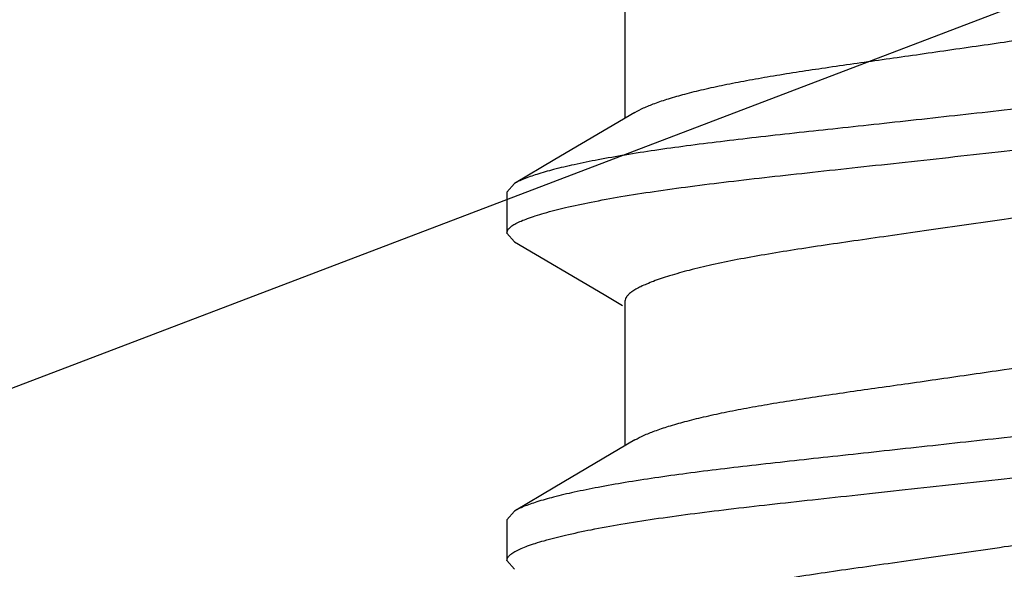
# Model space of a CAD drawing. Units: inches. Extents: x 0 to 44, y 0 to 34.
# Drawn here: x 37.4 to 37.6, y 18.5 to 18.6 of the extents above; entities that cross this region are included whole.
import ezdxf

# ---------------------------------------------------------------- set-up
doc = ezdxf.new("R2010")
doc.units = ezdxf.units.IN
doc.header["$LTSCALE"] = 2.42
doc.header["$MEASUREMENT"] = 0
doc.layers.get('0').update_dxf_attribs({"linetype": 'CONTINUOUS'})
doc.layers.add('08_PRT_ALL_FEATURES', color=7, linetype='CONTINUOUS')
doc.styles.get("Standard").update_dxf_attribs({"font": 'txt', "width": 0.8})
doc.dimstyles.new('DIMSTYLE_1', dxfattribs={"dimtxt": 0.28, "dimasz": 0.32, "dimexe": 0.0625, "dimexo": 0.04, "dimgap": 0.035, "dimtad": 0, "dimtih": 1, "dimtoh": 1, "dimzin": 4, "dimdsep": 46, "dimtxsty": 'STANDARD', "dimblk": '_FILLED', "dimblk1": '_FILLED', "dimblk2": '_FILLED', "dimcen": 0.09, "dimazin": 1, "dimtp": 0.001, "dimtm": 0.001, "dimtfac": 1, "dimtofl": 0, "dimtmove": 0, "dimatfit": 3, "dimldrblk": '_FILLED', "dimfxl": 1, "dimtolj": 1, "dimtzin": 4, "dimarcsym": 0})

# ---------------------------------------------------------------- blocks, each defined once
blk = doc.blocks.new('_FILLED')
at = {"color": 0, "linetype": 'BYBLOCK'}
blk.add_solid([(0, 0), (-1, 0.21875), (-1, -0.21875)], dxfattribs=at)
blk = doc.blocks.new('*D0')
at = {"color": 7, "linetype": 'CONTINUOUS'}
for p, q in [((7.7530230176, 21.6132673678), (7.7530230176, 22.0032673678)), ((38.7550230176, 21.6132673678), (38.7550230176, 22.0032673678)), ((7.7530230176, 21.7532673678), (19.8020713885, 21.7532673678)), ((38.7550230176, 21.7532673678), (22.7700713885, 21.7532673678)), ((7.7530230176, 17.2969480129), (7.7530230176, 21.6132673678)), ((38.7550230176, 17.2969480129), (38.7550230176, 21.6132673678))]:
    blk.add_line(p, q, dxfattribs=at)
at = {"color": 7, "linetype": 'CONTINUOUS', "xscale": 0.32, "yscale": 0.32, "zscale": 0.32, "rotation": 180}
blk.add_blockref('_FILLED', (7.7530230176, 21.7532673678), dxfattribs=at)
at = {"color": 7, "linetype": 'CONTINUOUS', "xscale": 0.32, "yscale": 0.32, "zscale": 0.32}
blk.add_blockref('_FILLED', (38.7550230176, 21.7532673678), dxfattribs=at)

msp = doc.modelspace()

# ---------------------------------------------------------------- hatches: boundary and pattern name
at = {"linetype": 'CONTINUOUS'}
h = msp.add_hatch(dxfattribs=at)
h.set_pattern_fill('Wood', angle=180, style=0, pattern_type=2)
h.set_pattern_definition([(90, (17.145627756, 17.442367776), (-15.2709881542, 0), [0.3054197631, -14.9655683911]), (180, (13.1751708359, 18.9694665914), (-0, -15.2709881542), [0.9162592892, -14.3547288649]), (188.1301022, (11.3426522574, 22.3290839853), (-3.98e-08, -15.2709881592), [2.1596438553, -105.8225512327]), (188.1301022, (-3.9283358967, 22.3290839853), (-3.98e-08, -15.2709881592), [2.1596438553, -105.8225512327]), (188.1301022, (-19.1993240509, 22.3290839853), (-3.98e-08, -15.2709881592), [2.1596438553, -105.8225512327]), (188.1301022, (-34.4703122051, 22.3290839853), (-3.98e-08, -15.2709881592), [2.1596438553, -105.8225512327]), (188.1301022, (-49.7413003592, 22.3290839853), (-3.98e-08, -15.2709881592), [2.1596438553, -105.8225512327]), (188.1301022, (-65.0122885134, 22.3290839853), (-3.98e-08, -15.2709881592), [2.1596438553, -105.8225512327]), (188.1301022, (-80.2832766675, 22.3290839853), (-3.98e-08, -15.2709881592), [2.1596438553, -105.8225512327]), (189.4623222, (23.2540230176, 22.9399235115), (-1.879e-07, -15.2709876613), [1.8577959488, -91.0319970978]), (189.4623222, (7.9830348635, 22.9399235115), (-1.879e-07, -15.2709876613), [1.8577959488, -91.0319970978]), (189.4623222, (-7.2879532907, 22.9399235115), (-1.879e-07, -15.2709876613), [1.8577959488, -91.0319970978]), (189.4623222, (-22.5589414448, 22.9399235115), (-1.879e-07, -15.2709876613), [1.8577959488, -91.0319970978]), (189.4623222, (-37.829929599, 22.9399235115), (-1.879e-07, -15.2709876613), [1.8577959488, -91.0319970978]), (189.4623222, (-53.1009177531, 22.9399235115), (-1.879e-07, -15.2709876613), [1.8577959488, -91.0319970978]), (194.03624344, (23.2540230176, 21.107404933), (-1.49e-08, -15.2709884371), [2.5185558405, -60.4453421571]), (194.03624344, (9.2047139158, 22.6345037484), (-1.49e-08, -15.2709884371), [1.259277905, -61.704620792]), (194.03624344, (7.9830348635, 21.107404933), (-1.49e-08, -15.2709884371), [2.5185558405, -60.4453421571]), (194.03624344, (-6.0662742383, 22.6345037484), (-1.49e-08, -15.2709884371), [1.259277905, -61.704620792]), (194.03624344, (-7.2879532907, 21.107404933), (-1.49e-08, -15.2709884371), [2.5185558405, -60.4453421571]), (194.03624344, (-21.3372623925, 22.6345037484), (-1.49e-08, -15.2709884371), [1.259277905, -61.704620792]), (194.03624344, (-22.5589414448, 21.107404933), (-1.49e-08, -15.2709884371), [2.5185558405, -60.4453421571]), (194.03624344, (-36.6082505466, 22.6345037484), (-1.49e-08, -15.2709884371), [1.259277905, -61.704620792]), (195.9453955, (13.480590599, 21.7182444591), (2.15e-08, -15.270988498), [2.2234894409, -108.9509786936]), (195.9453955, (-1.7903975552, 21.7182444591), (2.15e-08, -15.270988498), [2.2234894409, -108.9509786936]), (195.9453955, (-17.0613857093, 21.7182444591), (2.15e-08, -15.270988498), [2.2234894409, -108.9509786936]), (195.9453955, (-32.3323738635, 21.7182444591), (2.15e-08, -15.270988498), [2.2234894409, -108.9509786936]), (195.9453955, (-47.6033620176, 21.7182444591), (2.15e-08, -15.270988498), [2.2234894409, -108.9509786936]), (195.9453955, (-62.8743501718, 21.7182444591), (2.15e-08, -15.270988498), [2.2234894409, -108.9509786936]), (195.9453955, (-78.1453383259, 21.7182444591), (2.15e-08, -15.270988498), [2.2234894409, -108.9509786936]), (198.434948, (20.810664913, 21.7182444591), (-2.62e-08, -15.2709884431), [2.8974661651, -45.39363678]), (198.434948, (12.2589115467, 18.9694665914), (-2.62e-08, -15.2709884431), [0.9658221059, -47.3252806865]), (198.434948, (5.5396767588, 21.7182444591), (-2.62e-08, -15.2709884431), [2.8974661651, -45.39363678]), (198.434948, (-3.0120766075, 18.9694665914), (-2.62e-08, -15.2709884431), [0.9658221059, -47.3252806865]), (198.434948, (-9.7313113953, 21.7182444591), (-2.62e-08, -15.2709884431), [2.8974661651, -45.39363678]), (198.434948, (-18.2830647616, 18.9694665914), (-2.62e-08, -15.2709884431), [0.9658221059, -47.3252806865]), (200.8544579, (23.2540230176, 18.9694665914), (7.56e-08, -15.2709885536), [6.8634552827, -336.3093258651]), (200.8544579, (7.9830348635, 18.9694665914), (7.56e-08, -15.2709885536), [6.8634552827, -336.3093258651]), (200.8544579, (-7.2879532907, 18.9694665914), (7.56e-08, -15.2709885536), [6.8634552827, -336.3093258651]), (200.8544579, (-22.5589414448, 18.9694665914), (7.56e-08, -15.2709885536), [6.8634552827, -336.3093258651]), (200.8544579, (-37.829929599, 18.9694665914), (7.56e-08, -15.2709885536), [6.8634552827, -336.3093258651]), (200.8544579, (-53.1009177531, 18.9694665914), (7.56e-08, -15.2709885536), [6.8634552827, -336.3093258651]), (200.8544579, (-68.3719059073, 18.9694665914), (7.56e-08, -15.2709885536), [6.8634552827, -336.3093258651]), (200.8544579, (-83.6428940614, 18.9694665914), (7.56e-08, -15.2709885536), [6.8634552827, -336.3093258651]), (200.8544579, (-98.9138822156, 18.9694665914), (7.56e-08, -15.2709885536), [6.8634552827, -336.3093258651]), (200.8544579, (-114.1848703697, 18.9694665914), (7.56e-08, -15.2709885536), [6.8634552827, -336.3093258651]), (200.8544579, (-129.4558585239, 18.9694665914), (7.56e-08, -15.2709885536), [6.8634552827, -336.3093258651]), (200.8544579, (-144.726846678, 18.9694665914), (7.56e-08, -15.2709885536), [6.8634552827, -336.3093258651]), (200.8544579, (-159.9978348322, 18.9694665914), (7.56e-08, -15.2709885536), [6.8634552827, -336.3093258651]), (200.8544579, (-175.2688229863, 18.9694665914), (7.56e-08, -15.2709885536), [6.8634552827, -336.3093258651]), (200.8544579, (-190.5398111405, 18.9694665914), (7.56e-08, -15.2709885536), [6.8634552827, -336.3093258651]), (200.8544579, (-205.8107992947, 18.9694665914), (7.56e-08, -15.2709885536), [6.8634552827, -336.3093258651]), (200.8544579, (-221.0817874488, 18.9694665914), (7.56e-08, -15.2709885536), [6.8634552827, -336.3093258651]), (200.8544579, (-236.352775603, 18.9694665914), (7.56e-08, -15.2709885536), [6.8634552827, -336.3093258651]), (200.8544579, (-251.6237637571, 18.9694665914), (7.56e-08, -15.2709885536), [6.8634552827, -336.3093258651]), (200.8544579, (-266.8947519113, 18.9694665914), (7.56e-08, -15.2709885536), [6.8634552827, -336.3093258651]), (200.8544579, (-282.1657400654, 18.9694665914), (7.56e-08, -15.2709885536), [6.8634552827, -336.3093258651]), (201.8014088, (21.4215044392, 23.2453432745), (3.615e-07, -15.2709883494), [1.6447357268, -80.5920527835]), (201.8014088, (18.0618870452, 22.6345037484), (3.615e-07, -15.2709883494), [1.6447357268, -80.5920527835]), (201.8014088, (6.150516285, 23.2453432745), (3.615e-07, -15.2709883494), [1.6447357268, -80.5920527835]), (201.8014088, (2.7908988911, 22.6345037484), (3.615e-07, -15.2709883494), [1.6447357268, -80.5920527835]), (201.8014088, (-9.1204718692, 23.2453432745), (3.615e-07, -15.2709883494), [1.6447357268, -80.5920527835]), (201.8014088, (-12.4800892631, 22.6345037484), (3.615e-07, -15.2709883494), [1.6447357268, -80.5920527835]), (201.8014088, (-24.3914600233, 23.2453432745), (3.615e-07, -15.2709883494), [1.6447357268, -80.5920527835]), (201.8014088, (-27.7510774172, 22.6345037484), (3.615e-07, -15.2709883494), [1.6447357268, -80.5920527835]), (201.8014088, (-39.6624481775, 23.2453432745), (3.615e-07, -15.2709883494), [1.6447357268, -80.5920527835]), (201.8014088, (-43.0220655714, 22.6345037484), (3.615e-07, -15.2709883494), [1.6447357268, -80.5920527835]), (203.9624901, (16.8402079929, 21.412824696), (5.449e-07, -15.2709884026), [3.0080358465, -147.3937526892]), (203.9624901, (1.5692198388, 21.412824696), (5.449e-07, -15.2709884026), [3.0080358465, -147.3937526892]), (203.9624901, (-13.7017683154, 21.412824696), (5.449e-07, -15.2709884026), [3.0080358465, -147.3937526892]), (203.9624901, (-28.9727564696, 21.412824696), (5.449e-07, -15.2709884026), [3.0080358465, -147.3937526892]), (203.9624901, (-44.2437446237, 21.412824696), (5.449e-07, -15.2709884026), [3.0080358465, -147.3937526892]), (203.9624901, (-59.5147327779, 21.412824696), (5.449e-07, -15.2709884026), [3.0080358465, -147.3937526892]), (203.9624901, (-74.785720932, 21.412824696), (5.449e-07, -15.2709884026), [3.0080358465, -147.3937526892]), (203.9624901, (-90.0567090862, 21.412824696), (5.449e-07, -15.2709884026), [3.0080358465, -147.3937526892]), (203.9624901, (-105.3276972403, 21.412824696), (5.449e-07, -15.2709884026), [3.0080358465, -147.3937526892]), (206.5650501, (15.9239487037, 20.4965654068), (-2.734e-07, -15.270988062), [2.7317574352, -31.4152090387]), (206.5650501, (11.3426522574, 19.8857258806), (-2.734e-07, -15.270988062), [0.6829393588, -33.464027787]), (206.5650501, (10.1209732051, 17.442367776), (-2.734e-07, -15.270988062), [0.6829393588, -33.464027787]), (206.5650501, (9.5101336789, 17.747787539), (-2.734e-07, -15.270988062), [0.6829393588, -33.464027787]), (206.5650501, (0.6529605495, 20.4965654068), (-2.734e-07, -15.270988062), [2.7317574352, -31.4152090387]), (206.5650501, (-3.9283358967, 19.8857258806), (-2.734e-07, -15.270988062), [0.6829393588, -33.464027787]), (206.5650501, (-5.1500149491, 17.442367776), (-2.734e-07, -15.270988062), [0.6829393588, -33.464027787]), (206.5650501, (-5.7608544752, 17.747787539), (-2.734e-07, -15.270988062), [0.6829393588, -33.464027787]), (213.6900673, (17.7564672822, 19.2748863545), (-5.261e-07, -15.2709876143), [2.2024132171, -52.8579194373]), (213.6900673, (2.485479128, 19.2748863545), (-5.261e-07, -15.2709876143), [2.2024132171, -52.8579194373]), (213.6900673, (-12.7855090262, 19.2748863545), (-5.261e-07, -15.2709876143), [2.2024132171, -52.8579194373]), (225, (19.8944056237, 23.8561828007), (-0, -15.2709881717), [0.8638575348, -20.7325800712]), (225, (16.8402079929, 25.3832816161), (-0, -15.2709881717), [0.4319287521, -21.164509312]), (225, (16.5347882298, 25.6887013792), (-0, -15.2709881717), [0.4319287521, -21.164509312]), (225, (14.3968498882, 25.077861853), (-0, -15.2709881717), [1.2957862564, -20.3006531821]), (225, (14.0914301252, 18.0532073021), (-0, -15.2709881717), [0.4319287521, -21.164509312]), (225, (13.7860103621, 18.3586270652), (-0, -15.2709881717), [0.8638575348, -20.7325800712]), (225, (10.7318127312, 32.1025164039), (-0, -15.2709881717), [0.4319287521, -21.164509312]), (225, (10.4263929682, 17.1369480129), (-0, -15.2709881717), [0.4319287521, -21.164509312]), (225, (8.8992941527, 18.6640468283), (-0, -15.2709881717), [0.4319287521, -21.164509312]), (243.4349518, (18.0618870452, 18.6640468283), (2.608e-07, -15.2709878024), [0.6829393588, -33.464027787]), (243.4349518, (16.5347882298, 23.2453432745), (2.608e-07, -15.2709878024), [0.6829393588, -33.464027787]), (243.4349518, (14.3968498882, 30.8808373516), (2.608e-07, -15.2709878024), [0.6829393588, -33.464027787]), (243.4349518, (14.0914301252, 22.6345037484), (2.608e-07, -15.2709878024), [0.6829393588, -33.464027787]), (251.5650482, (13.480590599, 25.9941211423), (-4.361e-07, -15.2709886266), [0.9658221059, -47.3252806865]), (270, (17.145627756, 31.4916768778), (15.2709881542, -0), [0.9162592892, -14.3547288649]), (270, (16.8402079929, 24.7724420899), (15.2709881542, -0), [0.6108395262, -14.660148628]), (270, (16.2293684667, 23.8561828007), (15.2709881542, -0), [0.6108395262, -14.660148628]), (270, (16.2293684667, 25.9941211423), (15.2709881542, -0), [0.3054197631, -14.9655683911]), (270, (14.3968498882, 30.2699978254), (15.2709881542, -0), [0.6108395262, -14.660148628]), (270, (14.0914301252, 17.1369480129), (15.2709881542, -0), [0.9162592892, -14.3547288649]), (270, (14.0914301252, 31.4916768778), (15.2709881542, -0), [0.6108395262, -14.660148628]), (270, (14.0914301252, 32.1025164039), (15.2709881542, -0), [0.3054197631, -14.9655683911]), (270, (11.3426522574, 19.2748863545), (15.2709881542, -0), [0.6108395262, -14.660148628]), (270, (10.7318127312, 31.7970966409), (15.2709881542, -0), [0.3054197631, -14.9655683911]), (270, (8.8992941527, 18.0532073021), (15.2709881542, -0), [0.3054197631, -14.9655683911]), (270, (8.8992941527, 18.3586270652), (15.2709881542, -0), [0.3054197631, -14.9655683911]), (288.4349518, (19.2835660976, 24.4670223269), (6.969e-07, -15.2709885397), [0.9658221059, -47.3252806865]), (288.4349518, (16.8402079929, 30.5754175885), (6.969e-07, -15.2709885397), [0.9658221059, -47.3252806865]), (288.4349518, (14.0914301252, 24.1616025638), (6.969e-07, -15.2709885397), [0.9658221059, -47.3252806865]), (288.4349518, (13.7860103621, 23.2453432745), (6.969e-07, -15.2709885397), [0.9658221059, -47.3252806865]), (296.5650482, (17.145627756, 17.442367776), (7.773e-07, -15.270988581), [0.6829393588, -33.464027787]), (315, (17.4510475191, 18.0532073021), (-0, -15.2709881717), [0.8638575348, -20.7325800712]), (315, (15.6185289406, 29.6591582993), (-0, -15.2709881717), [0.8638575348, -20.7325800712]), (315, (13.7860103621, 29.6591582993), (-0, -15.2709881717), [0.8638575348, -20.7325800712]), (315, (13.1751708359, 26.9103804315), (-0, -15.2709881717), [0.8638575348, -20.7325800712]), (315, (10.1209732051, 31.1862571147), (-0, -15.2709881717), [0.8638575348, -20.7325800712]), (323.1300964, (13.7860103621, 27.5212199577), (4.15e-08, -15.2709879247), [1.5270988154, -74.8278419554]), (323.1300964, (-1.4849777921, 27.5212199577), (4.15e-08, -15.2709879247), [1.5270988154, -74.8278419554]), (323.1300964, (-16.7559659462, 27.5212199577), (4.15e-08, -15.2709879247), [1.5270988154, -74.8278419554]), (323.1300964, (-32.0269541004, 27.5212199577), (4.15e-08, -15.2709879247), [1.5270988154, -74.8278419554]), (326.3099365, (16.2293684667, 26.2995409054), (8.952e-07, -15.27098858), [1.1012065933, -53.9591241401]), (326.3099365, (0.9583803126, 26.2995409054), (8.952e-07, -15.27098858), [1.1012065933, -53.9591241401]), (326.3099365, (-14.3126078416, 26.2995409054), (8.952e-07, -15.27098858), [1.1012065933, -53.9591241401]), (329.03623962, (12.2589115467, 27.8266397208), (-1.1094e-06, -15.2709877172), [1.7808878868, -87.263509811]), (329.03623962, (-3.0120766075, 27.8266397208), (-1.1094e-06, -15.2709877172), [1.7808878868, -87.263509811]), (329.03623962, (-18.2830647616, 27.8266397208), (-1.1094e-06, -15.2709877172), [1.7808878868, -87.263509811]), (329.03623962, (-33.5540529158, 27.8266397208), (-1.1094e-06, -15.2709877172), [1.7808878868, -87.263509811]), (329.03623962, (-48.82504107, 27.8266397208), (-1.1094e-06, -15.2709877172), [1.7808878868, -87.263509811]), (333.4349518, (19.5889858607, 25.3832816161), (-7.773e-07, -15.270988581), [1.3658787176, -32.7810882144]), (333.4349518, (16.2293684667, 24.4670223269), (-7.773e-07, -15.270988581), [0.6829393588, -33.464027787]), (333.4349518, (16.2293684667, 30.2699978254), (-7.773e-07, -15.270988581), [0.6829393588, -33.464027787]), (333.4349518, (13.7860103621, 28.74289901), (-7.773e-07, -15.270988581), [2.0488180153, -32.0981486296]), (333.4349518, (9.5101336789, 30.8808373516), (-7.773e-07, -15.270988581), [0.6829393588, -33.464027787]), (333.4349518, (4.3179977065, 25.3832816161), (-7.773e-07, -15.270988581), [1.3658787176, -32.7810882144]), (333.4349518, (0.9583803126, 24.4670223269), (-7.773e-07, -15.270988581), [0.6829393588, -33.464027787]), (333.4349518, (0.9583803126, 30.2699978254), (-7.773e-07, -15.270988581), [0.6829393588, -33.464027787]), (333.4349518, (-1.4849777921, 28.74289901), (-7.773e-07, -15.270988581), [2.0488180153, -32.0981486296]), (333.4349518, (-5.7608544752, 30.8808373516), (-7.773e-07, -15.270988581), [0.6829393588, -33.464027787]), (338.1985931, (7.9830348635, 30.2699978254), (1.6648e-06, -15.2709876745), [1.6447357268, -80.5920527835]), (338.1985931, (-7.2879532907, 30.2699978254), (1.6648e-06, -15.2709876745), [1.6447357268, -80.5920527835]), (338.1985931, (-22.5589414448, 30.2699978254), (1.6648e-06, -15.2709876745), [1.6447357268, -80.5920527835]), (338.1985931, (-37.829929599, 30.2699978254), (1.6648e-06, -15.2709876745), [1.6447357268, -80.5920527835]), (338.1985931, (-53.1009177531, 30.2699978254), (1.6648e-06, -15.2709876745), [1.6447357268, -80.5920527835]), (339.4439545, (11.3426522574, 28.74289901), (1.6911e-06, -15.2709878122), [2.6095075248, -127.8658740576]), (339.4439545, (-3.9283358967, 28.74289901), (1.6911e-06, -15.2709878122), [2.6095075248, -127.8658740576]), (339.4439545, (-19.1993240509, 28.74289901), (1.6911e-06, -15.2709878122), [2.6095075248, -127.8658740576]), (339.4439545, (-34.4703122051, 28.74289901), (1.6911e-06, -15.2709878122), [2.6095075248, -127.8658740576]), (339.4439545, (-49.7413003592, 28.74289901), (1.6911e-06, -15.2709878122), [2.6095075248, -127.8658740576]), (339.4439545, (-65.0122885134, 28.74289901), (1.6911e-06, -15.2709878122), [2.6095075248, -127.8658740576]), (339.4439545, (-80.2832766675, 28.74289901), (1.6911e-06, -15.2709878122), [2.6095075248, -127.8658740576]), (339.4439545, (-95.5542648217, 28.74289901), (1.6911e-06, -15.2709878122), [2.6095075248, -127.8658740576]), (341.5650482, (16.8402079929, 28.74289901), (-9.866e-07, -15.2709884431), [2.8974661651, -45.39363678]), (341.5650482, (10.4263929682, 27.2158001946), (-9.866e-07, -15.2709884431), [1.9316442119, -46.3594587332]), (341.5650482, (1.5692198388, 28.74289901), (-9.866e-07, -15.2709884431), [2.8974661651, -45.39363678]), (341.5650482, (-4.844595186, 27.2158001946), (-9.866e-07, -15.2709884431), [1.9316442119, -46.3594587332]), (341.5650482, (-13.7017683154, 28.74289901), (-9.866e-07, -15.2709884431), [2.8974661651, -45.39363678]), (341.5650482, (-20.1155833401, 27.2158001946), (-9.866e-07, -15.2709884431), [1.9316442119, -46.3594587332]), (344.7448883, (7.9830348635, 27.8266397208), (3.182e-07, -15.2709885037), [3.4823211276, -170.6337378475]), (344.7448883, (-7.2879532907, 27.8266397208), (3.182e-07, -15.2709885037), [3.4823211276, -170.6337378475]), (344.7448883, (-22.5589414448, 27.8266397208), (3.182e-07, -15.2709885037), [3.4823211276, -170.6337378475]), (344.7448883, (-37.829929599, 27.8266397208), (3.182e-07, -15.2709885037), [3.4823211276, -170.6337378475]), (344.7448883, (-53.1009177531, 27.8266397208), (3.182e-07, -15.2709885037), [3.4823211276, -170.6337378475]), (344.7448883, (-68.3719059073, 27.8266397208), (3.182e-07, -15.2709885037), [3.4823211276, -170.6337378475]), (344.7448883, (-83.6428940614, 27.8266397208), (3.182e-07, -15.2709885037), [3.4823211276, -170.6337378475]), (344.7448883, (-98.9138822156, 27.8266397208), (3.182e-07, -15.2709885037), [3.4823211276, -170.6337378475]), (344.7448883, (-114.1848703697, 27.8266397208), (3.182e-07, -15.2709885037), [3.4823211276, -170.6337378475]), (344.7448883, (-129.4558585239, 27.8266397208), (3.182e-07, -15.2709885037), [3.4823211276, -170.6337378475]), (344.7448883, (-144.726846678, 27.8266397208), (3.182e-07, -15.2709885037), [3.4823211276, -170.6337378475]), (345.9637604, (22.0323439653, 26.2995409054), (-3.839e-07, -15.2709880815), [1.259277905, -61.704620792]), (345.9637604, (20.810664913, 25.9941211423), (-3.839e-07, -15.2709880815), [1.259277905, -61.704620792]), (345.9637604, (7.9830348635, 26.6049606684), (-3.839e-07, -15.2709880815), [2.5185558405, -60.4453421571]), (345.9637604, (6.7613558112, 26.2995409054), (-3.839e-07, -15.2709880815), [1.259277905, -61.704620792]), (345.9637604, (5.5396767588, 25.9941211423), (-3.839e-07, -15.2709880815), [1.259277905, -61.704620792]), (345.9637604, (-7.2879532907, 26.6049606684), (-3.839e-07, -15.2709880815), [2.5185558405, -60.4453421571]), (345.9637604, (-8.509632343, 26.2995409054), (-3.839e-07, -15.2709880815), [1.259277905, -61.704620792]), (345.9637604, (-9.7313113953, 25.9941211423), (-3.839e-07, -15.2709880815), [1.259277905, -61.704620792]), (345.9637604, (-22.5589414448, 26.6049606684), (-3.839e-07, -15.2709880815), [2.5185558405, -60.4453421571]), (345.9637604, (-23.7806204971, 26.2995409054), (-3.839e-07, -15.2709880815), [1.259277905, -61.704620792]), (345.9637604, (-25.0022995495, 25.9941211423), (-3.839e-07, -15.2709880815), [1.259277905, -61.704620792]), (345.9637604, (-37.829929599, 26.6049606684), (-3.839e-07, -15.2709880815), [2.5185558405, -60.4453421571]), (348.6900787, (17.145627756, 26.9103804315), (1.6509e-06, -15.2709878499), [1.5573413368, -76.3097261847]), (348.6900787, (1.8746396018, 26.9103804315), (1.6509e-06, -15.2709878499), [1.5573413368, -76.3097261847]), (348.6900787, (-13.3963485523, 26.9103804315), (1.6509e-06, -15.2709878499), [1.5573413368, -76.3097261847]), (348.6900787, (-28.6673367065, 26.9103804315), (1.6509e-06, -15.2709878499), [1.5573413368, -76.3097261847]), (348.6900787, (-43.9383248606, 26.9103804315), (1.6509e-06, -15.2709878499), [1.5573413368, -76.3097261847]), (350.537674, (19.5889858607, 29.6591582993), (-1.5881e-06, -15.2709887107), [3.7155918854, -89.1742008527]), (350.537674, (15.0076894144, 28.4374792469), (-1.5881e-06, -15.2709887107), [1.8577959488, -91.0319970978]), (350.537674, (4.3179977065, 29.6591582993), (-1.5881e-06, -15.2709887107), [3.7155918854, -89.1742008527]), (350.537674, (-0.2632987397, 28.4374792469), (-1.5881e-06, -15.2709887107), [1.8577959488, -91.0319970978]), (350.537674, (-10.9529904477, 29.6591582993), (-1.5881e-06, -15.2709887107), [3.7155918854, -89.1742008527]), (350.537674, (-15.5342868939, 28.4374792469), (-1.5881e-06, -15.2709887107), [1.8577959488, -91.0319970978]), (350.537674, (-26.2239786018, 29.6591582993), (-1.5881e-06, -15.2709887107), [3.7155918854, -89.1742008527]), (350.537674, (-30.8052750481, 28.4374792469), (-1.5881e-06, -15.2709887107), [1.8577959488, -91.0319970978]), (350.537674, (-41.494966756, 29.6591582993), (-1.5881e-06, -15.2709887107), [3.7155918854, -89.1742008527]), (350.537674, (-46.0762632022, 28.4374792469), (-1.5881e-06, -15.2709887107), [1.8577959488, -91.0319970978]), (350.537674, (-56.7659549101, 29.6591582993), (-1.5881e-06, -15.2709887107), [3.7155918854, -89.1742008527]), (350.537674, (-61.3472513564, 28.4374792469), (-1.5881e-06, -15.2709887107), [1.8577959488, -91.0319970978]), (351.8698883, (18.6727265714, 27.2158001946), (-1.6275e-06, -15.2709882827), [2.1596438553, -105.8225512327]), (351.8698883, (3.4017384172, 27.2158001946), (-1.6275e-06, -15.2709882827), [2.1596438553, -105.8225512327]), (351.8698883, (-11.8692497369, 27.2158001946), (-1.6275e-06, -15.2709882827), [2.1596438553, -105.8225512327]), (351.8698883, (-27.1402378911, 27.2158001946), (-1.6275e-06, -15.2709882827), [2.1596438553, -105.8225512327]), (351.8698883, (-42.4112260452, 27.2158001946), (-1.6275e-06, -15.2709882827), [2.1596438553, -105.8225512327]), (351.8698883, (-57.6822141994, 27.2158001946), (-1.6275e-06, -15.2709882827), [2.1596438553, -105.8225512327]), (351.8698883, (-72.9532023535, 27.2158001946), (-1.6275e-06, -15.2709882827), [2.1596438553, -105.8225512327]), (352.8749847, (20.810664913, 27.5212199577), (1.508e-07, -15.2709886195), [2.462372858, -120.6562694112]), (352.8749847, (5.5396767588, 27.5212199577), (1.508e-07, -15.2709886195), [2.462372858, -120.6562694112]), (352.8749847, (-9.7313113953, 27.5212199577), (1.508e-07, -15.2709886195), [2.462372858, -120.6562694112]), (352.8749847, (-25.0022995495, 27.5212199577), (1.508e-07, -15.2709886195), [2.462372858, -120.6562694112]), (352.8749847, (-40.2732877036, 27.5212199577), (1.508e-07, -15.2709886195), [2.462372858, -120.6562694112]), (352.8749847, (-55.5442758578, 27.5212199577), (1.508e-07, -15.2709886195), [2.462372858, -120.6562694112]), (352.8749847, (-70.8152640119, 27.5212199577), (1.508e-07, -15.2709886195), [2.462372858, -120.6562694112]), (352.8749847, (-86.0862521661, 27.5212199577), (1.508e-07, -15.2709886195), [2.462372858, -120.6562694112]), (360, (7.9830348635, 18.9694665914), (0, 15.2709881542), [0.6108395262, -14.660148628]), (375.9453888, (7.9830348635, 21.107404933), (-1.7642e-06, -15.270988498), [2.2234894409, -108.9509786936]), (375.9453888, (-7.2879532907, 21.107404933), (-1.7642e-06, -15.270988498), [2.2234894409, -108.9509786936]), (375.9453888, (-22.5589414448, 21.107404933), (-1.7642e-06, -15.270988498), [2.2234894409, -108.9509786936]), (375.9453888, (-37.829929599, 21.107404933), (-1.7642e-06, -15.270988498), [2.2234894409, -108.9509786936]), (375.9453888, (-53.1009177531, 21.107404933), (-1.7642e-06, -15.270988498), [2.2234894409, -108.9509786936]), (375.9453888, (-68.3719059073, 21.107404933), (-1.7642e-06, -15.270988498), [2.2234894409, -108.9509786936]), (375.9453888, (-83.6428940614, 21.107404933), (-1.7642e-06, -15.270988498), [2.2234894409, -108.9509786936]), (386.5650635, (10.1209732051, 20.4965654068), (2.26e-06, -15.270988581), [0.6829393588, -33.464027787]), (386.5650635, (-5.1500149491, 20.4965654068), (2.26e-06, -15.270988581), [0.6829393588, -33.464027787])])
h.paths.add_polyline_path([(40.4793206336, 17.1369480129), (6.0287254017, 17.1369480129), (6.0287254017, 19.7437977907), (40.4793206336, 19.7437977907)])

# ---------------------------------------------------------------- linework, layer by layer
at = {"layer": '08_PRT_ALL_FEATURES', "color": 7, "linetype": 'CONTINUOUS'}
for p, q in [((37.5075757625, 18.6225209295), (37.5075757625, 18.5949442734)), ((37.486458687, 18.5824984992), (37.4850230176, 18.5808542629)), ((37.4850230176, 18.5808542629), (37.4850230176, 18.5730417629)), ((37.4864586807, 18.5713975303), (37.4850230176, 18.5730417629)), ((37.5075757625, 18.5600209295), (37.5075757625, 18.5324442734)), ((37.486458687, 18.5199984992), (37.4850230176, 18.5183542629)), ((37.4850230176, 18.5183542629), (37.4850230176, 18.5105417629)), ((37.4864586801, 18.5088975306), (37.4850230176, 18.5105417629))]:
    msp.add_line(p, q, dxfattribs=at)
for points in [[(37.5094870725, 18.5960753975), (37.4941961899, 18.5870514095), (37.4864584902, 18.5825095966)], [(37.4864584839, 18.5713864329), (37.5036191648, 18.5612929962), (37.5071071208, 18.5592289783)], [(37.5094870725, 18.5335753975), (37.4941961899, 18.5245514095), (37.4864584902, 18.5200095966)]]:
    msp.add_lwpolyline(points, dxfattribs=at)
for points, knots in [([(37.5800230176, 18.6095000962), (37.5848321207, 18.6101949736), (37.5919444202, 18.6112234204), (37.6012567993, 18.6125506592), (37.6078507316, 18.6134829648), (37.6141228276, 18.6143865238), (37.6200655357, 18.6152808236), (37.6256646942, 18.6161879259), (37.6308938348, 18.6171291435), (37.6357012808, 18.6181202113), (37.64001469, 18.6191427812), (37.643252147, 18.6200388512), (37.6455253318, 18.6207680342), (37.6469873402, 18.6212862109), (37.6482784149, 18.6217966327), (37.6493959631, 18.6222965681), (37.6502117426, 18.6227176675), (37.6507730579, 18.6230509705), (37.6512319245, 18.6233530882), (37.6517067101, 18.6237211738), (37.6521391714, 18.624181098), (37.6524073223, 18.6246463228), (37.6524702727, 18.6249726583), (37.6524702728, 18.625125096)], [0, 0, 0, 0, 0.194250338, 0.2872858183, 0.3760434326, 0.4604781244, 0.5406135701, 0.6162875619, 0.6872273218, 0.753002417, 0.8124906035, 0.8644172167, 0.8872404677, 0.9079146253, 0.9264156131, 0.94272595, 0.9568399744, 0.9630868006, 0.9688145495, 0.9787989351, 0.9870360759, 0.9939059881, 1, 1, 1, 1]), ([(37.6750230176, 18.6121042629), (37.6750230176, 18.611950093), (37.6749328502, 18.6116085301), (37.674573579, 18.6111461553), (37.6740079869, 18.610691201), (37.6732257282, 18.6102307668), (37.6722196148, 18.6097589863), (37.6709848974, 18.6092732691), (37.6695206014, 18.6087739759), (37.6671258734, 18.6080525731), (37.6635743279, 18.6071533927), (37.6586797181, 18.606119743), (37.6530256693, 18.6050980846), (37.6467233791, 18.6041073494), (37.6398684732, 18.6031665343), (37.6325279426, 18.6022596615), (37.6247364893, 18.6013655169), (37.6165128159, 18.6004620611), (37.6078670391, 18.5995298462), (37.5956562281, 18.5982026624), (37.5863293346, 18.5971741564), (37.5800230176, 18.5964792629)], [0, 0, 0, 0, 0.0047628682, 0.0104922987, 0.0178174418, 0.0270788948, 0.0384713536, 0.0521167516, 0.0680495174, 0.0862535741, 0.1293698952, 0.1811799011, 0.2407761465, 0.306852277, 0.3782574571, 0.4545243091, 0.5353479899, 0.6205419559, 0.7101117367, 0.8039956849, 1, 1, 1, 1]), ([(37.5094849376, 18.5960741316), (37.5100120583, 18.5963866635), (37.511255817, 18.5970023474), (37.5134055214, 18.5978589362), (37.5160465313, 18.5987383112), (37.5191579006, 18.5996231283), (37.5227022788, 18.6005010388), (37.5266263415, 18.6013612017), (37.5308773842, 18.6021892635), (37.5370929942, 18.6032747705), (37.5454953139, 18.6045633305), (37.5543063105, 18.6058156873), (37.5618164645, 18.60687957), (37.5698273065, 18.6080268971), (37.5759197475, 18.6089072061), (37.5800230176, 18.6095000962)], [0, 0, 0, 0, 0.0255290179, 0.0576734718, 0.0963582586, 0.1414324501, 0.19239909, 0.2484522499, 0.3087699478, 0.3728081041, 0.5112962683, 0.6628697948, 0.7435584059, 0.8272860635, 1, 1, 1, 1]), ([(37.5800230176, 18.5886667629), (37.585628208, 18.5892843992), (37.593943377, 18.5902007656), (37.604864827, 18.5913923996), (37.6150599125, 18.5924927609), (37.6248166029, 18.5935535824), (37.6341155247, 18.5946392546), (37.6405641398, 18.5954482163), (37.6466291472, 18.5962857127), (37.6522642714, 18.5971633019), (37.6574029557, 18.5980687671), (37.6619629574, 18.5989866937), (37.6658763931, 18.5999062647), (37.6690995951, 18.6008088313), (37.6713340809, 18.6015756817), (37.672750956, 18.6021871622), (37.6733350256, 18.6024884049), (37.6735939147, 18.6026401628)], [0, 0, 0, 0, 0.1783826104, 0.2646268573, 0.347529257, 0.5027579262, 0.5750775078, 0.6436784801, 0.7083428554, 0.7687455662, 0.8240731358, 0.8733862634, 0.9158689453, 0.9512052993, 0.9792417574, 0.9905072277, 1, 1, 1, 1]), ([(37.5800230176, 18.5964792629), (37.574417829, 18.5958616268), (37.5661026624, 18.5949452606), (37.5551812155, 18.5937536269), (37.5449861326, 18.5926532659), (37.5352294445, 18.5915924446), (37.5259305247, 18.5905067728), (37.5194819106, 18.5896978114), (37.513416904, 18.5888603154), (37.5077817802, 18.5879827265), (37.5026430957, 18.5870772617), (37.4980830932, 18.5861593354), (37.4941696561, 18.5852397646), (37.4909464522, 18.5843371981), (37.4887119646, 18.5835703479), (37.4872950877, 18.5829588674), (37.4867110171, 18.5826576249), (37.4864521275, 18.582505867)], [0, 0, 0, 0, 0.1783825722, 0.2646268025, 0.3475291877, 0.5027578335, 0.5750774063, 0.6436783723, 0.7083427439, 0.7687454547, 0.8240730298, 0.8733861692, 0.9158688686, 0.9512052444, 0.9792417287, 0.9905072133, 1, 1, 1, 1]), ([(37.4850230176, 18.5730417629), (37.4850230176, 18.5731959327), (37.4851131851, 18.5735374956), (37.4854724563, 18.5739998704), (37.4860380484, 18.5744548247), (37.4868203071, 18.5749152589), (37.4878264205, 18.5753870394), (37.4890611379, 18.5758727566), (37.4905254339, 18.5763720499), (37.4929201619, 18.5770934527), (37.4964717074, 18.5779926331), (37.5013663172, 18.5790262827), (37.507020366, 18.5800479411), (37.5133226562, 18.5810386763), (37.5201775621, 18.5819794914), (37.5275180927, 18.5828863642), (37.535309546, 18.5837805088), (37.5435332194, 18.5846839646), (37.5521789962, 18.5856161795), (37.5643898072, 18.5869433634), (37.5737167007, 18.5879718694), (37.5800230176, 18.5886667629)], [0, 0, 0, 0, 0.0047628682, 0.0104922987, 0.0178174418, 0.0270788948, 0.0384713536, 0.0521167516, 0.0680495174, 0.0862535741, 0.1293698952, 0.1811799011, 0.2407761465, 0.306852277, 0.3782574571, 0.4545243091, 0.5353479899, 0.6205419559, 0.7101117367, 0.8039956849, 1, 1, 1, 1]), ([(37.6505611157, 18.5890719048), (37.6500339968, 18.5887593727), (37.6487902413, 18.5881436885), (37.6466405411, 18.5872870993), (37.6439995343, 18.5864077239), (37.6408881672, 18.5855229059), (37.6373437898, 18.5846449947), (37.633419727, 18.5837848309), (37.6291686833, 18.5829567682), (37.6229530705, 18.58187126), (37.6145507461, 18.5805826989), (37.6057397442, 18.5793303412), (37.598229585, 18.5782664577), (37.5902187369, 18.5771191298), (37.5841262911, 18.5762388202), (37.5800230176, 18.5756459295)], [0, 0, 0, 0, 0.025528948, 0.0576733408, 0.0963580767, 0.1414322283, 0.1923988433, 0.2484519926, 0.3087696919, 0.3728078568, 0.5112960553, 0.6628696349, 0.743558279, 0.8272859751, 1, 1, 1, 1]), ([(37.5800230176, 18.5756459295), (37.5752139146, 18.5749510521), (37.5681016151, 18.5739226053), (37.558789236, 18.5725953666), (37.5521953037, 18.571663061), (37.5459232077, 18.570759502), (37.5399804996, 18.5698652022), (37.5343813411, 18.5689580999), (37.5291522005, 18.5680168822), (37.5243447545, 18.5670258144), (37.5200313453, 18.5660032445), (37.5167938883, 18.5651071745), (37.5145207035, 18.5643779916), (37.5130586951, 18.5638598149), (37.5117676204, 18.563349393), (37.5106500722, 18.5628494576), (37.5098342927, 18.5624283582), (37.5092729774, 18.5620950552), (37.5088141108, 18.5617929376), (37.5083393252, 18.5614248519), (37.5079068639, 18.5609649277), (37.507638713, 18.560499703), (37.5075757626, 18.5601733675), (37.5075757625, 18.5600209297)], [0, 0, 0, 0, 0.194250338, 0.2872858183, 0.3760434326, 0.4604781244, 0.5406135701, 0.6162875619, 0.6872273218, 0.753002417, 0.8124906035, 0.8644172167, 0.8872404677, 0.9079146253, 0.9264156131, 0.94272595, 0.9568399744, 0.9630868006, 0.9688145495, 0.9787989351, 0.9870360759, 0.9939059881, 1, 1, 1, 1]), ([(37.5800230176, 18.5470000962), (37.5848321207, 18.5476949736), (37.5919444202, 18.5487234204), (37.6012567993, 18.5500506592), (37.6078507316, 18.5509829648), (37.6141228276, 18.5518865238), (37.6200655357, 18.5527808236), (37.6256646942, 18.5536879259), (37.6308938348, 18.5546291435), (37.6357012808, 18.5556202113), (37.64001469, 18.5566427812), (37.643252147, 18.5575388512), (37.6455253318, 18.5582680342), (37.6469873402, 18.5587862109), (37.6482784149, 18.5592966327), (37.6493959631, 18.5597965681), (37.6502117426, 18.5602176675), (37.6507730579, 18.5605509705), (37.6512319245, 18.5608530882), (37.6517067101, 18.5612211738), (37.6521391714, 18.561681098), (37.6524073223, 18.5621463228), (37.6524702727, 18.5624726583), (37.6524702728, 18.562625096)], [0, 0, 0, 0, 0.194250338, 0.2872858183, 0.3760434326, 0.4604781244, 0.5406135701, 0.6162875619, 0.6872273218, 0.753002417, 0.8124906035, 0.8644172167, 0.8872404677, 0.9079146253, 0.9264156131, 0.94272595, 0.9568399744, 0.9630868006, 0.9688145495, 0.9787989351, 0.9870360759, 0.9939059881, 1, 1, 1, 1]), ([(37.6750230176, 18.5496042629), (37.6750230176, 18.549450093), (37.6749328502, 18.5491085301), (37.674573579, 18.5486461553), (37.6740079869, 18.548191201), (37.6732257282, 18.5477307668), (37.6722196148, 18.5472589863), (37.6709848974, 18.5467732691), (37.6695206014, 18.5462739759), (37.6671258734, 18.5455525731), (37.6635743279, 18.5446533927), (37.6586797181, 18.543619743), (37.6530256693, 18.5425980846), (37.6467233791, 18.5416073494), (37.6398684732, 18.5406665343), (37.6325279426, 18.5397596615), (37.6247364893, 18.5388655169), (37.6165128159, 18.5379620611), (37.6078670391, 18.5370298462), (37.5956562281, 18.5357026624), (37.5863293346, 18.5346741564), (37.5800230176, 18.5339792629)], [0, 0, 0, 0, 0.0047628682, 0.0104922987, 0.0178174418, 0.0270788948, 0.0384713536, 0.0521167516, 0.0680495174, 0.0862535741, 0.1293698952, 0.1811799011, 0.2407761465, 0.306852277, 0.3782574571, 0.4545243091, 0.5353479899, 0.6205419559, 0.7101117367, 0.8039956849, 1, 1, 1, 1]), ([(37.5094849376, 18.5335741316), (37.5100120583, 18.5338866635), (37.511255817, 18.5345023474), (37.5134055214, 18.5353589362), (37.5160465313, 18.5362383112), (37.5191579006, 18.5371231283), (37.5227022788, 18.5380010388), (37.5266263415, 18.5388612017), (37.5308773842, 18.5396892635), (37.5370929942, 18.5407747705), (37.5454953139, 18.5420633305), (37.5543063105, 18.5433156873), (37.5618164645, 18.54437957), (37.5698273065, 18.5455268971), (37.5759197475, 18.5464072061), (37.5800230176, 18.5470000962)], [0, 0, 0, 0, 0.0255290179, 0.0576734718, 0.0963582586, 0.1414324501, 0.19239909, 0.2484522499, 0.3087699478, 0.3728081041, 0.5112962683, 0.6628697948, 0.7435584059, 0.8272860635, 1, 1, 1, 1]), ([(37.5800230176, 18.5261667629), (37.585628208, 18.5267843992), (37.593943377, 18.5277007656), (37.604864827, 18.5288923996), (37.6150599125, 18.5299927609), (37.6248166029, 18.5310535824), (37.6341155247, 18.5321392546), (37.6405641398, 18.5329482163), (37.6466291472, 18.5337857127), (37.6522642714, 18.5346633019), (37.6574029557, 18.5355687671), (37.6619629574, 18.5364866937), (37.6658763931, 18.5374062647), (37.6690995951, 18.5383088313), (37.6713340809, 18.5390756817), (37.672750956, 18.5396871622), (37.6733350256, 18.5399884049), (37.6735939147, 18.5401401628)], [0, 0, 0, 0, 0.1783826104, 0.2646268573, 0.347529257, 0.5027579262, 0.5750775078, 0.6436784801, 0.7083428554, 0.7687455662, 0.8240731358, 0.8733862634, 0.9158689453, 0.9512052993, 0.9792417574, 0.9905072277, 1, 1, 1, 1]), ([(37.5800230176, 18.5339792629), (37.574417829, 18.5333616268), (37.5661026624, 18.5324452606), (37.5551812155, 18.5312536269), (37.5449861326, 18.5301532659), (37.5352294445, 18.5290924446), (37.5259305247, 18.5280067728), (37.5194819106, 18.5271978114), (37.513416904, 18.5263603154), (37.5077817802, 18.5254827265), (37.5026430957, 18.5245772617), (37.4980830932, 18.5236593354), (37.4941696561, 18.5227397646), (37.4909464522, 18.5218371981), (37.4887119646, 18.5210703479), (37.4872950877, 18.5204588674), (37.4867110171, 18.5201576249), (37.4864521275, 18.520005867)], [0, 0, 0, 0, 0.1783825722, 0.2646268025, 0.3475291877, 0.5027578335, 0.5750774063, 0.6436783723, 0.7083427439, 0.7687454547, 0.8240730298, 0.8733861692, 0.9158688686, 0.9512052444, 0.9792417287, 0.9905072133, 1, 1, 1, 1]), ([(37.4850230176, 18.5105417629), (37.4850230176, 18.5106959327), (37.4851131851, 18.5110374956), (37.4854724563, 18.5114998704), (37.4860380484, 18.5119548247), (37.4868203071, 18.5124152589), (37.4878264205, 18.5128870394), (37.4890611379, 18.5133727566), (37.4905254339, 18.5138720499), (37.4929201619, 18.5145934527), (37.4964717074, 18.5154926331), (37.5013663172, 18.5165262827), (37.507020366, 18.5175479411), (37.5133226562, 18.5185386763), (37.5201775621, 18.5194794914), (37.5275180927, 18.5203863642), (37.535309546, 18.5212805088), (37.5435332194, 18.5221839646), (37.5521789962, 18.5231161795), (37.5643898072, 18.5244433634), (37.5737167007, 18.5254718694), (37.5800230176, 18.5261667629)], [0, 0, 0, 0, 0.0047628682, 0.0104922987, 0.0178174418, 0.0270788948, 0.0384713536, 0.0521167516, 0.0680495174, 0.0862535741, 0.1293698952, 0.1811799011, 0.2407761465, 0.306852277, 0.3782574571, 0.4545243091, 0.5353479899, 0.6205419559, 0.7101117367, 0.8039956849, 1, 1, 1, 1]), ([(37.6505611157, 18.5265719048), (37.6500339968, 18.5262593727), (37.6487902413, 18.5256436885), (37.6466405411, 18.5247870993), (37.6439995343, 18.5239077239), (37.6408881672, 18.5230229059), (37.6373437898, 18.5221449947), (37.633419727, 18.5212848309), (37.6291686833, 18.5204567682), (37.6229530705, 18.51937126), (37.6145507461, 18.5180826989), (37.6057397442, 18.5168303412), (37.598229585, 18.5157664577), (37.5902187369, 18.5146191298), (37.5841262911, 18.5137388202), (37.5800230176, 18.5131459295)], [0, 0, 0, 0, 0.025528948, 0.0576733408, 0.0963580767, 0.1414322283, 0.1923988433, 0.2484519926, 0.3087696919, 0.3728078568, 0.5112960553, 0.6628696349, 0.743558279, 0.8272859751, 1, 1, 1, 1]), ([(37.5800230176, 18.5131459295), (37.5752139146, 18.5124510521), (37.5681016151, 18.5114226053), (37.558789236, 18.5100953666), (37.5521953037, 18.509163061), (37.5459232077, 18.508259502), (37.5399804996, 18.5073652022), (37.5343813411, 18.5064580999), (37.5291522005, 18.5055168822), (37.5243447545, 18.5045258144), (37.5200313453, 18.5035032445), (37.5167938883, 18.5026071745), (37.5145207035, 18.5018779916), (37.5130586951, 18.5013598149), (37.5117676204, 18.500849393), (37.5106500722, 18.5003494576), (37.5098342927, 18.4999283582), (37.5092729774, 18.4995950552), (37.5088141108, 18.4992929376), (37.5083393252, 18.4989248519), (37.5079068639, 18.4984649277), (37.507638713, 18.497999703), (37.5075757626, 18.4976733675), (37.5075757625, 18.4975209297)], [0, 0, 0, 0, 0.194250338, 0.2872858183, 0.3760434326, 0.4604781244, 0.5406135701, 0.6162875619, 0.6872273218, 0.753002417, 0.8124906035, 0.8644172167, 0.8872404677, 0.9079146253, 0.9264156131, 0.94272595, 0.9568399744, 0.9630868006, 0.9688145495, 0.9787989351, 0.9870360759, 0.9939059881, 1, 1, 1, 1])]:
    msp.add_open_spline(points, degree=3, knots=knots, dxfattribs=at)

# ---------------------------------------------------------------- dimensions: what is measured, and where the dimension line sits
at = {"color": 7, "linetype": 'CONTINUOUS'}
dim = msp.add_linear_dim(base=(38.7550230176, 21.7532673678), p1=(7.7530230176, 17.2569480129), p2=(38.7550230176, 17.2569480129), text='20.5"[520mm]\\PMINIMUM WIDTH OF SHADE', dimstyle='DIMSTYLE_1', dxfattribs=at)
dim.commit()
dim.dimension.update_dxf_attribs({"geometry": '*D0', "text_midpoint": (19.9420713885, 21.6132673678), "dimtype": 160})

doc.saveas('drawing.dxf')
